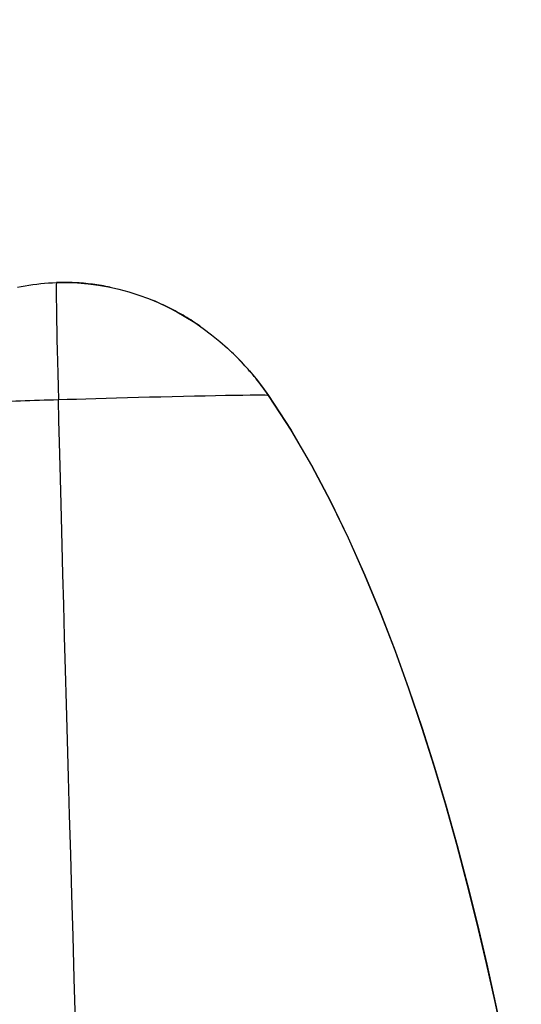
# Model space of a CAD drawing. Units: millimetres. Extents: x 0 to 3286, y 0 to 2250.
# Drawn here: x 1134 to 1165, y 1948 to 2009 of the extents above; entities that cross this region are included whole.
import ezdxf

# ---------------------------------------------------------------- set-up
doc = ezdxf.new("R2010")
doc.units = ezdxf.units.MM
doc.header["$LTSCALE"] = 0.5
doc.layers.add('Bem', color=5, linetype='Continuous')
doc.layers.add('Objekt025', color=6, linetype='Continuous')
doc.styles.add('ISOCP', font='isocp.shx')
doc.dimstyles.new('TKA 3.5', dxfattribs={"dimscale": 0, "dimtxt": 3.5, "dimasz": 3.5, "dimexe": 1.25, "dimexo": 1, "dimgap": 1, "dimtad": 1, "dimtxsty": 'ISOCP', "dimcen": 5, "dimazin": 2, "dimtfac": 1, "dimtmove": 0, "dimatfit": 0, "dimfxl": 1, "dimarcsym": 0})

# ---------------------------------------------------------------- blocks, each defined once
blk = doc.blocks.new('A$C349B3B8F')
at = {"layer": 'Objekt025', "flags": 128}
for points in [[(207.35, 608.974), (207.589, 609.021), (207.829, 609.064), (208.07, 609.103), (208.312, 609.137), (208.555, 609.168), (208.799, 609.194), (209.043, 609.217), (209.289, 609.235), (209.535, 609.249), (209.78, 609.258)], [(213.119, 608.968), (212.982, 608.995), (212.845, 609.022), (212.707, 609.047), (212.57, 609.07), (212.432, 609.092), (212.294, 609.113), (212.155, 609.133), (212.017, 609.151), (211.878, 609.168), (211.739, 609.184), (211.6, 609.198), (211.46, 609.211), (211.321, 609.222), (211.181, 609.232), (211.041, 609.241), (210.901, 609.249), (210.761, 609.255), (210.621, 609.259), (210.481, 609.263), (210.341, 609.265), (210.201, 609.265), (210.061, 609.264), (209.921, 609.262), (209.78, 609.258)], [(209.78, 609.258), (210.435, 609.263), (211.088, 609.238), (211.738, 609.184), (212.383, 609.1), (213.02, 608.988), (213.65, 608.848), (214.272, 608.68), (214.888, 608.485), (215.497, 608.262), (216.098, 608.012), (216.689, 607.736), (217.264, 607.437), (217.825, 607.114), (218.371, 606.77), (218.903, 606.403), (219.421, 606.014), (219.925, 605.603), (220.414, 605.172), (220.884, 604.723), (221.337, 604.258), (221.77, 603.776), (222.186, 603.278), (222.583, 602.764), (222.963, 602.235)], [(218.704, 606.544), (218.588, 606.624), (218.472, 606.703), (218.355, 606.78), (218.238, 606.856), (218.12, 606.932), (218.002, 607.006), (217.883, 607.079), (217.764, 607.151), (217.644, 607.222), (217.523, 607.291), (217.402, 607.36), (217.28, 607.427), (217.158, 607.494), (217.036, 607.559), (216.912, 607.623), (216.789, 607.686), (216.664, 607.748), (216.539, 607.808), (216.414, 607.868), (216.288, 607.926), (216.161, 607.984), (216.034, 608.04), (215.907, 608.095), (215.779, 608.148)], [(222.963, 602.235), (222.878, 602.357), (222.791, 602.479), (222.704, 602.6), (222.616, 602.72), (222.527, 602.839), (222.437, 602.958), (222.347, 603.075), (222.255, 603.192), (222.162, 603.307), (222.069, 603.422), (221.974, 603.536), (221.879, 603.649), (221.783, 603.761), (221.686, 603.873), (221.588, 603.983), (221.489, 604.093), (221.389, 604.201), (221.288, 604.309), (221.187, 604.416), (221.084, 604.522), (220.981, 604.627), (220.876, 604.732), (220.771, 604.835), (220.665, 604.937)], [(222.963, 602.235), (222.902, 602.244), (222.752, 602.25), (222.518, 602.254), (222.203, 602.254), (221.814, 602.252), (221.357, 602.248), (220.84, 602.241), (220.273, 602.231), (219.663, 602.22), (219.019, 602.207), (218.35, 602.193), (217.663, 602.178), (216.965, 602.161), (216.263, 602.144), (215.562, 602.127), (214.868, 602.108), (214.184, 602.09), (213.513, 602.072), (212.86, 602.054), (212.224, 602.036), (211.609, 602.018), (211.016, 602), (210.444, 601.983), (209.895, 601.967)], [(237.585, 561.977), (237.062, 564.46), (236.509, 566.938), (235.925, 569.41), (235.308, 571.875), (234.656, 574.332), (233.969, 576.776), (233.244, 579.203), (232.479, 581.614), (231.671, 584.007), (230.816, 586.381), (229.91, 588.735), (228.947, 591.064), (227.921, 593.368), (226.822, 595.643), (225.641, 597.883), (224.362, 600.083), (222.963, 602.235)], [(222.963, 602.235), (224.355, 600.094), (225.632, 597.899), (226.813, 595.66), (227.914, 593.383), (228.943, 591.074), (229.91, 588.735), (230.82, 586.371), (231.68, 583.982), (232.493, 581.572), (233.261, 579.149), (233.986, 576.716), (234.672, 574.274), (235.321, 571.823), (235.936, 569.365), (236.518, 566.899), (237.069, 564.426), (237.591, 561.947)], [(210.964, 563.326), (210.886, 566.007), (210.811, 568.634), (210.737, 571.202), (210.666, 573.707), (210.596, 576.147), (210.529, 578.517), (210.465, 580.815), (210.402, 583.037), (210.343, 585.182), (210.286, 587.246), (210.231, 589.228), (210.18, 591.126), (210.131, 592.938), (210.084, 594.663), (210.041, 596.301), (210, 597.85), (209.962, 599.311), (209.927, 600.683), (209.895, 601.967)]]:
    blk.add_lwpolyline(points, dxfattribs=at)
at = {"layer": 'Objekt025'}
for centre, major_axis, ratio, start_param, end_param in [((210.33, 591.267), (-0.55, 17.992), 0.00747, 6.279669, 7.216862), ((209.999, 601.864), (-11.696, -0.357), 0.009072, 4.72101, 5.125192)]:
    blk.add_ellipse(centre, major_axis=major_axis, ratio=ratio, start_param=start_param, end_param=end_param, dxfattribs=at)
blk = doc.blocks.new('*D22')
at = {"layer": 'Bem', "color": 0, "lineweight": -2, "transparency": 16777216}
for p, q in [((926.883, 1927.649), (926.883, 2078.668)), ((1205.894, 1512.242), (1205.894, 2078.668)), ((954.883, 2068.668), (1177.894, 2068.668))]:
    blk.add_line(p, q, dxfattribs=at)
at = {"layer": 'Bem', "color": 0, "transparency": 16777216}
for points in [[(954.883, 2073.335), (954.883, 2064.001), (926.883, 2068.668)], [(1177.894, 2073.335), (1177.894, 2064.001), (1205.894, 2068.668)]]:
    blk.add_solid(points, dxfattribs=at)
at = {"layer": 'Defpoints', "color": 0, "transparency": 16777216}
for p in [(1205.894, 2068.668), (926.883, 1919.649), (1205.894, 1504.242)]:
    blk.add_point(p, dxfattribs=at)
at = {"layer": 'Bem', "color": 0, "transparency": 16777216, "insert": (1066.388, 2092.068), "char_height": 28, "attachment_point": 5, "style": 'ISOCP'}
blk.add_mtext('270 (10.63)', dxfattribs=at)
blk = doc.blocks.new('*D23')
at = {"layer": 'Bem', "color": 0, "lineweight": -2, "transparency": 16777216}
for p, q in [((1043.662, 2035.767), (1273.481, 2035.767)), ((1263.481, 2007.767), (1263.481, 1411.941)), ((1156.043, 1383.941), (1273.481, 1383.941))]:
    blk.add_line(p, q, dxfattribs=at)
at = {"layer": 'Bem', "color": 0, "transparency": 16777216}
for points in [[(1258.815, 2007.767), (1268.148, 2007.767), (1263.481, 2035.767)], [(1258.815, 1411.941), (1268.148, 1411.941), (1263.481, 1383.941)]]:
    blk.add_solid(points, dxfattribs=at)
at = {"layer": 'Defpoints', "color": 0, "transparency": 16777216}
for p in [(1035.662, 2035.767), (1148.043, 1383.941), (1263.481, 1383.941)]:
    blk.add_point(p, dxfattribs=at)
at = {"layer": 'Bem', "color": 0, "transparency": 16777216, "insert": (1240.075, 1709.854), "char_height": 28, "attachment_point": 5, "rotation": 90, "style": 'ISOCP'}
blk.add_mtext('ca 655 (25.79)', dxfattribs=at)

msp = doc.modelspace()

# ---------------------------------------------------------------- block references
msp.add_blockref('A$C349B3B8F', (926.351, 1383.878))

# ---------------------------------------------------------------- dimensions: what is measured, and where the dimension line sits
at = {"layer": 'Bem'}
dim = msp.add_linear_dim(base=(1205.894, 2068.668), p1=(926.883, 1919.649), p2=(1205.894, 1504.242), text='270 (10.63)', dimstyle='TKA 3.5', override={"dimscale": 8}, dxfattribs=at)
dim.commit()
dim.dimension.update_dxf_attribs({"geometry": '*D22', "text_midpoint": (1066.388, 2092.068)})
dim = msp.add_linear_dim(base=(1263.481, 1383.941), p1=(1035.662, 2035.767), p2=(1148.043, 1383.941), angle=90, text='ca 655 (25.79)', dimstyle='TKA 3.5', override={"dimscale": 8}, dxfattribs=at)
dim.commit()
dim.dimension.update_dxf_attribs({"geometry": '*D23', "text_midpoint": (1240.075, 1709.854)})

doc.saveas('drawing.dxf')
